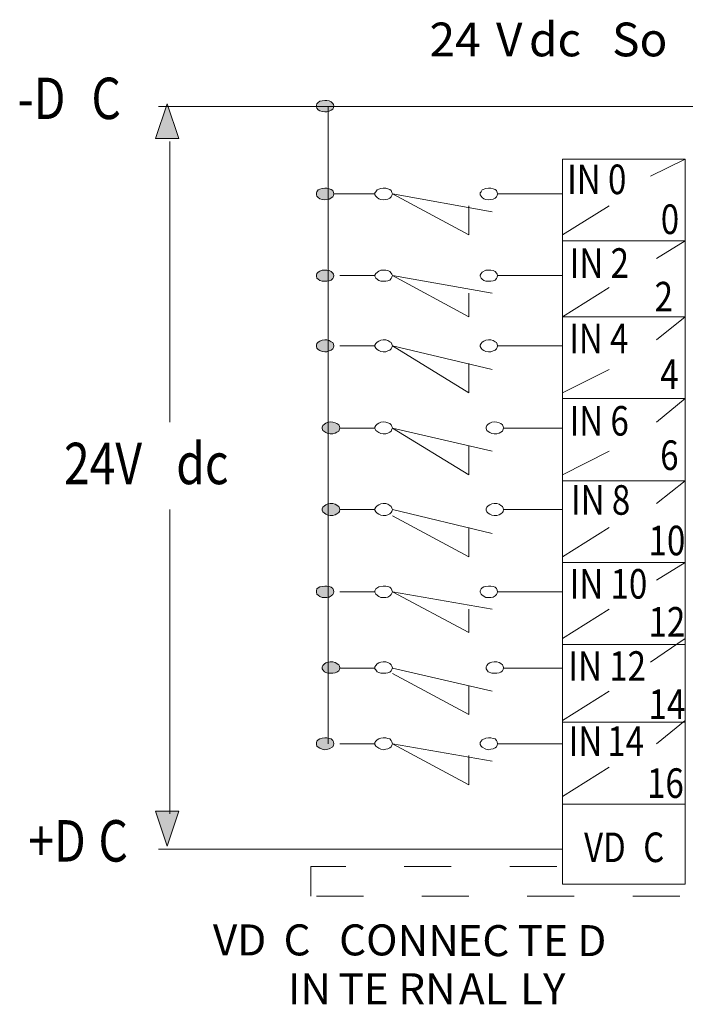
# Model space of a CAD drawing. Extents: x 75.4 to 138.2, y 109.9 to 169.
# Drawn here: x 75.4 to 111.5, y 115.7 to 169 of the extents above; entities that cross this region are included whole.
import ezdxf

# ---------------------------------------------------------------- set-up
doc = ezdxf.new("R2010")
doc.units = 0
doc.layers.add('LAYER_1', color=160, linetype='Continuous')
doc.styles.add('STD', font='txt')

msp = doc.modelspace()

# ---------------------------------------------------------------- hatches: boundary and pattern name
at = {"layer": 'LAYER_1', "lineweight": 0}
for points in [[(83.393, 164.428), (84.032, 162.548), (82.773, 162.548)], [(83.393, 124.252), (82.773, 126.151), (84.032, 126.151)]]:
    msp.add_hatch(color=250, dxfattribs=at).paths.add_polyline_path(points, is_closed=False)
for points in [[(92.432, 164.308), (92.411, 164.388), (92.371, 164.448), (92.272, 164.528), (92.172, 164.589), (92.052, 164.608), (91.932, 164.608), (91.792, 164.589), (91.672, 164.568), (91.572, 164.488), (91.512, 164.428), (91.492, 164.348), (91.492, 164.268), (91.512, 164.188), (91.572, 164.108), (91.672, 164.048), (91.792, 164.008), (91.932, 163.988), (92.052, 163.988), (92.172, 164.028), (92.272, 164.088), (92.371, 164.128), (92.411, 164.228)], [(92.432, 159.548), (92.411, 159.628), (92.371, 159.728), (92.272, 159.788), (92.172, 159.828), (92.052, 159.868), (91.932, 159.868), (91.792, 159.848), (91.672, 159.808), (91.572, 159.769), (91.512, 159.668), (91.492, 159.608), (91.492, 159.508), (91.512, 159.429), (91.572, 159.348), (91.672, 159.288), (91.792, 159.249), (91.932, 159.228), (92.172, 159.268), (92.371, 159.388), (92.411, 159.468)], [(92.432, 155.129), (92.411, 155.209), (92.371, 155.269), (92.272, 155.348), (92.172, 155.408), (92.052, 155.429), (91.792, 155.429), (91.672, 155.369), (91.572, 155.309), (91.512, 155.249), (91.492, 155.148), (91.492, 155.089), (91.512, 154.989), (91.572, 154.929), (91.672, 154.869), (91.792, 154.829), (92.052, 154.829), (92.172, 154.849), (92.272, 154.889), (92.371, 154.969), (92.411, 155.049)], [(92.432, 151.329), (92.411, 151.409), (92.371, 151.509), (92.272, 151.549), (92.172, 151.609), (92.052, 151.649), (91.932, 151.649), (91.792, 151.629), (91.672, 151.589), (91.572, 151.529), (91.512, 151.449), (91.492, 151.369), (91.492, 151.289), (91.512, 151.209), (91.572, 151.129), (91.672, 151.069), (91.792, 151.029), (91.932, 151.009), (92.052, 151.009), (92.172, 151.049), (92.272, 151.089), (92.371, 151.169), (92.411, 151.229)], [(92.751, 146.889), (92.732, 146.969), (92.691, 147.049), (92.592, 147.13), (92.492, 147.169), (92.371, 147.189), (92.232, 147.21), (92.091, 147.189), (91.992, 147.15), (91.912, 147.089), (91.832, 147.01), (91.792, 146.93), (91.792, 146.85), (91.832, 146.75), (91.992, 146.63), (92.091, 146.59), (92.232, 146.57), (92.371, 146.57), (92.492, 146.61), (92.592, 146.65), (92.691, 146.71), (92.732, 146.809)], [(92.751, 142.47), (92.732, 142.55), (92.691, 142.63), (92.492, 142.75), (92.371, 142.79), (92.232, 142.79), (92.091, 142.77), (91.992, 142.73), (91.912, 142.67), (91.832, 142.59), (91.792, 142.51), (91.792, 142.43), (91.832, 142.35), (91.912, 142.27), (91.992, 142.21), (92.091, 142.17), (92.232, 142.15), (92.371, 142.15), (92.492, 142.19), (92.592, 142.23), (92.691, 142.31), (92.732, 142.37)], [(92.432, 138.011), (92.411, 138.11), (92.371, 138.191), (92.272, 138.27), (92.172, 138.311), (92.052, 138.33), (91.932, 138.33), (91.792, 138.311), (91.672, 138.29), (91.572, 138.23), (91.512, 138.17), (91.492, 138.07), (91.492, 137.99), (91.512, 137.89), (91.572, 137.83), (91.672, 137.77), (91.792, 137.71), (92.052, 137.71), (92.172, 137.731), (92.272, 137.791), (92.371, 137.871), (92.411, 137.951)], [(92.751, 133.91), (92.732, 133.99), (92.691, 134.071), (92.492, 134.19), (92.371, 134.231), (92.232, 134.231), (92.091, 134.21), (91.992, 134.171), (91.912, 134.111), (91.832, 134.03), (91.792, 133.95), (91.792, 133.85), (91.832, 133.791), (91.912, 133.69), (91.992, 133.65), (92.091, 133.61), (92.371, 133.61), (92.492, 133.63), (92.592, 133.67), (92.691, 133.73), (92.732, 133.81)], [(92.432, 129.791), (92.411, 129.89), (92.371, 129.971), (92.272, 130.051), (92.172, 130.072), (92.052, 130.111), (91.932, 130.111), (91.792, 130.091), (91.672, 130.051), (91.572, 130.011), (91.512, 129.931), (91.492, 129.852), (91.492, 129.751), (91.512, 129.671), (91.572, 129.611), (91.672, 129.551), (91.792, 129.491), (91.932, 129.471), (92.172, 129.511), (92.371, 129.631), (92.411, 129.711)]]:
    msp.add_hatch(color=0, dxfattribs=at).paths.add_polyline_path(points)

# ---------------------------------------------------------------- linework, layer by layer
at = {"layer": 'LAYER_1', "color": 0, "lineweight": 0}
for p, q in [((82.773, 162.548), (83.393, 164.428)), ((82.933, 164.288), (133.348, 164.288)), ((83.393, 164.428), (84.032, 162.548)), ((83.393, 164.428), (83.393, 164.428)), ((91.512, 164.428), (91.492, 164.348)), ((91.492, 164.348), (91.492, 164.268)), ((91.492, 164.268), (91.512, 164.188)), ((91.572, 164.488), (91.512, 164.428)), ((91.512, 164.188), (91.572, 164.108)), ((91.672, 164.568), (91.572, 164.488)), ((91.792, 164.589), (91.672, 164.568)), ((91.932, 164.608), (91.792, 164.589)), ((92.052, 164.608), (91.932, 164.608)), ((92.172, 164.589), (92.052, 164.608)), ((92.112, 164.288), (92.112, 129.791)), ((92.272, 164.528), (92.172, 164.589)), ((92.371, 164.448), (92.272, 164.528)), ((92.272, 164.088), (92.371, 164.128)), ((92.411, 164.388), (92.371, 164.448)), ((92.371, 164.128), (92.411, 164.228)), ((92.432, 164.308), (92.411, 164.388)), ((92.411, 164.228), (92.432, 164.308)), ((92.432, 164.308), (92.432, 164.308)), ((91.572, 164.108), (91.672, 164.048)), ((91.672, 164.048), (91.792, 164.008)), ((91.792, 164.008), (91.932, 163.988)), ((91.932, 163.988), (92.052, 163.988)), ((92.052, 163.988), (92.172, 164.028)), ((92.172, 164.028), (92.272, 164.088)), ((84.032, 162.548), (82.773, 162.548)), ((83.553, 162.388), (83.553, 147.189)), ((104.81, 161.428), (111.45, 161.428)), ((104.81, 157.009), (104.81, 161.428)), ((111.45, 161.428), (104.81, 161.428)), ((104.81, 161.428), (104.81, 157.009)), ((109.57, 160.508), (111.45, 161.428)), ((111.45, 161.428), (111.45, 157.009)), ((111.45, 157.009), (111.45, 161.428)), ((91.932, 159.868), (91.792, 159.848)), ((92.052, 159.868), (91.932, 159.868)), ((92.172, 159.828), (92.052, 159.868)), ((95.092, 159.868), (94.971, 159.848)), ((95.092, 159.868), (94.971, 159.848)), ((95.232, 159.868), (95.092, 159.868)), ((95.232, 159.868), (95.092, 159.868)), ((95.351, 159.828), (95.232, 159.868)), ((95.351, 159.828), (95.232, 159.868)), ((100.791, 159.868), (100.651, 159.848)), ((100.791, 159.868), (100.651, 159.848)), ((100.931, 159.868), (100.791, 159.868)), ((100.931, 159.868), (100.791, 159.868)), ((101.051, 159.828), (100.931, 159.868)), ((101.051, 159.828), (100.931, 159.868)), ((91.512, 159.668), (91.492, 159.608)), ((91.492, 159.608), (91.492, 159.508)), ((91.492, 159.508), (91.512, 159.429)), ((91.572, 159.769), (91.512, 159.668)), ((91.512, 159.429), (91.572, 159.348)), ((91.672, 159.808), (91.572, 159.769)), ((91.572, 159.348), (91.672, 159.288)), ((91.792, 159.848), (91.672, 159.808)), ((92.272, 159.788), (92.172, 159.828)), ((92.172, 159.268), (92.371, 159.388)), ((92.371, 159.728), (92.272, 159.788)), ((92.411, 159.628), (92.371, 159.728)), ((92.371, 159.388), (92.411, 159.468)), ((92.432, 159.548), (92.411, 159.628)), ((92.411, 159.468), (92.432, 159.548)), ((92.432, 159.548), (94.652, 159.548)), ((92.432, 159.548), (92.432, 159.548)), ((94.691, 159.668), (94.652, 159.608)), ((94.691, 159.668), (94.652, 159.608)), ((94.652, 159.608), (94.652, 159.508)), ((94.652, 159.608), (94.652, 159.508)), ((94.652, 159.508), (94.691, 159.429)), ((94.652, 159.508), (94.691, 159.429)), ((94.771, 159.769), (94.691, 159.668)), ((94.771, 159.769), (94.691, 159.668)), ((94.691, 159.429), (94.771, 159.348)), ((94.691, 159.429), (94.771, 159.348)), ((94.852, 159.808), (94.771, 159.769)), ((94.852, 159.808), (94.771, 159.769)), ((94.771, 159.348), (94.852, 159.288)), ((94.771, 159.348), (94.852, 159.288)), ((94.971, 159.848), (94.852, 159.808)), ((94.971, 159.848), (94.852, 159.808)), ((95.452, 159.788), (95.351, 159.828)), ((95.452, 159.788), (95.351, 159.828)), ((95.351, 159.268), (95.452, 159.328)), ((95.351, 159.268), (95.452, 159.328)), ((95.532, 159.728), (95.452, 159.788)), ((95.532, 159.728), (95.452, 159.788)), ((95.452, 159.328), (95.532, 159.388)), ((95.452, 159.328), (95.532, 159.388)), ((95.572, 159.628), (95.532, 159.728)), ((95.572, 159.628), (95.532, 159.728)), ((95.532, 159.388), (95.572, 159.468)), ((95.532, 159.388), (95.572, 159.468)), ((95.592, 159.548), (95.572, 159.628)), ((95.592, 159.548), (95.572, 159.628)), ((95.572, 159.468), (95.592, 159.548)), ((95.592, 159.548), (100.991, 158.588)), ((95.592, 159.548), (99.731, 157.328)), ((95.592, 159.548), (95.592, 159.548)), ((100.391, 159.668), (100.351, 159.608)), ((100.391, 159.668), (100.351, 159.608)), ((100.351, 159.608), (100.351, 159.508)), ((100.351, 159.608), (100.351, 159.508)), ((100.351, 159.508), (100.391, 159.429)), ((100.351, 159.508), (100.391, 159.429)), ((100.451, 159.769), (100.391, 159.668)), ((100.451, 159.769), (100.391, 159.668)), ((100.391, 159.429), (100.451, 159.348)), ((100.391, 159.429), (100.451, 159.348)), ((100.651, 159.848), (100.451, 159.769)), ((100.651, 159.848), (100.451, 159.769)), ((100.451, 159.348), (100.551, 159.288)), ((100.451, 159.348), (100.551, 159.288)), ((101.151, 159.788), (101.051, 159.828)), ((101.151, 159.788), (101.051, 159.828)), ((101.051, 159.268), (101.151, 159.328)), ((101.051, 159.268), (101.151, 159.328)), ((101.231, 159.728), (101.151, 159.788)), ((101.231, 159.728), (101.151, 159.788)), ((101.151, 159.328), (101.231, 159.388)), ((101.151, 159.328), (101.231, 159.388)), ((101.271, 159.628), (101.231, 159.728)), ((101.271, 159.628), (101.231, 159.728)), ((101.231, 159.388), (101.271, 159.468)), ((101.231, 159.388), (101.271, 159.468)), ((101.291, 159.548), (101.271, 159.628)), ((101.291, 159.548), (101.271, 159.628)), ((101.271, 159.468), (101.291, 159.548)), ((101.291, 159.548), (101.291, 159.548)), ((101.311, 159.548), (104.81, 159.548)), ((91.672, 159.288), (91.792, 159.249)), ((91.792, 159.249), (91.932, 159.228)), ((91.932, 159.228), (92.172, 159.268)), ((94.852, 159.288), (94.971, 159.249)), ((94.852, 159.288), (94.971, 159.249)), ((94.971, 159.249), (95.092, 159.228)), ((94.971, 159.249), (95.092, 159.228)), ((95.092, 159.228), (95.232, 159.249)), ((95.092, 159.228), (95.232, 159.249)), ((95.232, 159.249), (95.351, 159.268)), ((95.232, 159.249), (95.351, 159.268)), ((99.731, 158.908), (99.731, 157.328)), ((100.551, 159.288), (100.651, 159.249)), ((100.551, 159.288), (100.651, 159.249)), ((100.651, 159.249), (100.791, 159.228)), ((100.651, 159.249), (100.791, 159.228)), ((100.791, 159.228), (100.931, 159.249)), ((100.791, 159.228), (100.931, 159.249)), ((100.931, 159.249), (101.051, 159.268)), ((100.931, 159.249), (101.051, 159.268)), ((104.81, 157.328), (107.331, 158.908)), ((104.81, 152.889), (104.81, 157.328)), ((104.81, 157.328), (104.81, 152.889)), ((111.45, 157.328), (111.45, 152.889)), ((111.45, 152.889), (111.45, 157.328)), ((111.45, 157.009), (104.81, 157.009)), ((104.81, 157.009), (111.45, 157.009)), ((109.89, 156.049), (111.45, 157.008)), ((91.512, 155.249), (91.492, 155.148)), ((91.492, 155.148), (91.492, 155.089)), ((91.492, 155.089), (91.512, 154.989)), ((91.572, 155.309), (91.512, 155.249)), ((91.672, 155.369), (91.572, 155.309)), ((91.792, 155.429), (91.672, 155.369)), ((92.052, 155.429), (91.792, 155.429)), ((92.172, 155.408), (92.052, 155.429)), ((92.272, 155.348), (92.172, 155.408)), ((92.371, 155.269), (92.272, 155.348)), ((92.411, 155.209), (92.371, 155.269)), ((92.432, 155.129), (92.411, 155.209)), ((92.411, 155.049), (92.432, 155.129)), ((92.432, 155.129), (92.432, 155.129)), ((92.751, 155.129), (94.652, 155.129)), ((94.691, 155.249), (94.652, 155.148)), ((94.691, 155.249), (94.652, 155.148)), ((94.652, 155.148), (94.652, 155.089)), ((94.652, 155.148), (94.652, 155.089)), ((94.652, 155.089), (94.691, 154.989)), ((94.652, 155.089), (94.691, 154.989)), ((94.852, 155.369), (94.691, 155.249)), ((94.852, 155.369), (94.691, 155.249)), ((94.971, 155.429), (94.852, 155.369)), ((94.971, 155.429), (94.852, 155.369)), ((95.232, 155.429), (94.971, 155.429)), ((95.232, 155.429), (94.971, 155.429)), ((95.351, 155.408), (95.232, 155.429)), ((95.351, 155.408), (95.232, 155.429)), ((95.452, 155.348), (95.351, 155.408)), ((95.452, 155.348), (95.351, 155.408)), ((95.532, 155.269), (95.452, 155.348)), ((95.532, 155.269), (95.452, 155.348)), ((95.572, 155.209), (95.532, 155.269)), ((95.572, 155.209), (95.532, 155.269)), ((95.592, 155.129), (95.572, 155.209)), ((95.592, 155.129), (95.572, 155.209)), ((95.572, 155.049), (95.592, 155.129)), ((95.592, 155.129), (100.991, 154.169)), ((95.592, 155.129), (99.731, 152.889)), ((95.592, 155.129), (95.592, 155.129)), ((100.391, 155.249), (100.351, 155.148)), ((100.391, 155.249), (100.351, 155.148)), ((100.351, 155.148), (100.351, 155.089)), ((100.351, 155.148), (100.351, 155.089)), ((100.351, 155.089), (100.391, 154.989)), ((100.351, 155.089), (100.391, 154.989)), ((100.451, 155.309), (100.391, 155.249)), ((100.451, 155.309), (100.391, 155.249)), ((100.651, 155.429), (100.451, 155.309)), ((100.651, 155.429), (100.451, 155.309)), ((100.931, 155.429), (100.651, 155.429)), ((100.931, 155.429), (100.651, 155.429)), ((101.051, 155.408), (100.931, 155.429)), ((101.051, 155.408), (100.931, 155.429)), ((101.151, 155.348), (101.051, 155.408)), ((101.151, 155.348), (101.051, 155.408)), ((101.231, 155.269), (101.151, 155.348)), ((101.231, 155.269), (101.151, 155.348)), ((101.271, 155.209), (101.231, 155.269)), ((101.271, 155.209), (101.231, 155.269)), ((101.291, 155.129), (101.271, 155.209)), ((101.291, 155.129), (101.271, 155.209)), ((101.271, 155.049), (101.291, 155.129)), ((101.291, 155.129), (101.291, 155.129)), ((101.311, 155.129), (104.81, 155.129)), ((91.512, 154.989), (91.572, 154.929)), ((91.572, 154.929), (91.672, 154.869)), ((91.672, 154.869), (91.792, 154.829)), ((91.792, 154.829), (92.052, 154.829)), ((92.052, 154.829), (92.172, 154.849)), ((92.172, 154.849), (92.272, 154.889)), ((92.272, 154.889), (92.371, 154.969)), ((92.371, 154.969), (92.411, 155.049)), ((94.691, 154.989), (94.852, 154.869)), ((94.691, 154.989), (94.852, 154.869)), ((94.852, 154.869), (94.971, 154.829)), ((94.852, 154.869), (94.971, 154.829)), ((94.971, 154.829), (95.232, 154.829)), ((94.971, 154.829), (95.232, 154.829)), ((95.232, 154.829), (95.351, 154.849)), ((95.232, 154.829), (95.351, 154.849)), ((95.351, 154.849), (95.452, 154.889)), ((95.351, 154.849), (95.452, 154.889)), ((95.452, 154.889), (95.532, 154.969)), ((95.452, 154.889), (95.532, 154.969)), ((95.532, 154.969), (95.572, 155.049)), ((95.532, 154.969), (95.572, 155.049)), ((100.391, 154.989), (100.451, 154.929)), ((100.391, 154.989), (100.451, 154.929)), ((100.451, 154.929), (100.551, 154.869)), ((100.451, 154.929), (100.551, 154.869)), ((100.551, 154.869), (100.651, 154.829)), ((100.551, 154.869), (100.651, 154.829)), ((100.651, 154.829), (100.931, 154.829)), ((100.651, 154.829), (100.931, 154.829)), ((100.931, 154.829), (101.051, 154.849)), ((100.931, 154.829), (101.051, 154.849)), ((101.051, 154.849), (101.151, 154.889)), ((101.051, 154.849), (101.151, 154.889)), ((101.151, 154.889), (101.231, 154.969)), ((101.151, 154.889), (101.231, 154.969)), ((101.231, 154.969), (101.271, 155.049)), ((101.231, 154.969), (101.271, 155.049)), ((99.731, 154.169), (99.731, 152.889)), ((104.81, 152.889), (107.331, 154.489)), ((111.45, 152.889), (104.81, 152.889)), ((104.81, 152.889), (111.45, 152.889)), ((104.81, 152.889), (111.45, 152.889)), ((104.81, 148.469), (104.81, 152.889)), ((111.45, 152.889), (104.81, 152.889)), ((104.81, 152.889), (104.81, 148.469)), ((109.89, 151.649), (111.45, 152.889)), ((111.45, 152.889), (111.45, 148.469)), ((111.45, 148.469), (111.45, 152.889)), ((91.512, 151.449), (91.492, 151.369)), ((91.492, 151.369), (91.492, 151.289)), ((91.572, 151.529), (91.512, 151.449)), ((91.672, 151.589), (91.572, 151.529)), ((91.792, 151.629), (91.672, 151.589)), ((91.932, 151.649), (91.792, 151.629)), ((92.052, 151.649), (91.932, 151.649)), ((92.172, 151.609), (92.052, 151.649)), ((92.272, 151.549), (92.172, 151.609)), ((92.371, 151.509), (92.272, 151.549)), ((92.411, 151.409), (92.371, 151.509)), ((92.432, 151.329), (92.411, 151.409)), ((94.691, 151.449), (94.652, 151.369)), ((94.691, 151.449), (94.652, 151.369)), ((94.652, 151.369), (94.652, 151.289)), ((94.652, 151.369), (94.652, 151.289)), ((94.771, 151.529), (94.691, 151.449)), ((94.771, 151.529), (94.691, 151.449)), ((94.852, 151.589), (94.771, 151.529)), ((94.852, 151.589), (94.771, 151.529)), ((94.971, 151.629), (94.852, 151.589)), ((94.971, 151.629), (94.852, 151.589)), ((95.092, 151.649), (94.971, 151.629)), ((95.092, 151.649), (94.971, 151.629)), ((95.232, 151.649), (95.092, 151.649)), ((95.232, 151.649), (95.092, 151.649)), ((95.351, 151.609), (95.232, 151.649)), ((95.351, 151.609), (95.232, 151.649)), ((95.452, 151.549), (95.351, 151.609)), ((95.452, 151.549), (95.351, 151.609)), ((95.532, 151.509), (95.452, 151.549)), ((95.532, 151.509), (95.452, 151.549)), ((95.572, 151.409), (95.532, 151.509)), ((95.572, 151.409), (95.532, 151.509)), ((95.592, 151.329), (95.572, 151.409)), ((95.592, 151.329), (95.572, 151.409)), ((100.391, 151.449), (100.351, 151.369)), ((100.391, 151.449), (100.351, 151.369)), ((100.351, 151.369), (100.351, 151.289)), ((100.351, 151.369), (100.351, 151.289)), ((100.451, 151.529), (100.391, 151.449)), ((100.451, 151.529), (100.391, 151.449)), ((100.551, 151.589), (100.451, 151.529)), ((100.551, 151.589), (100.451, 151.529)), ((100.651, 151.629), (100.551, 151.589)), ((100.651, 151.629), (100.551, 151.589)), ((100.791, 151.649), (100.651, 151.629)), ((100.791, 151.649), (100.651, 151.629)), ((100.931, 151.649), (100.791, 151.649)), ((100.931, 151.649), (100.791, 151.649)), ((101.051, 151.609), (100.931, 151.649)), ((101.051, 151.609), (100.931, 151.649)), ((101.151, 151.549), (101.051, 151.609)), ((101.151, 151.549), (101.051, 151.609)), ((101.231, 151.509), (101.151, 151.549)), ((101.231, 151.509), (101.151, 151.549)), ((101.271, 151.409), (101.231, 151.509)), ((101.271, 151.409), (101.231, 151.509)), ((101.291, 151.329), (101.271, 151.409)), ((101.291, 151.329), (101.271, 151.409)), ((91.492, 151.289), (91.512, 151.209)), ((91.512, 151.209), (91.572, 151.129)), ((91.572, 151.129), (91.672, 151.069)), ((91.672, 151.069), (91.792, 151.029)), ((91.792, 151.029), (91.932, 151.009)), ((91.932, 151.009), (92.052, 151.009)), ((92.052, 151.009), (92.172, 151.049)), ((92.172, 151.049), (92.272, 151.089)), ((92.272, 151.089), (92.371, 151.169)), ((92.371, 151.169), (92.411, 151.229)), ((92.411, 151.229), (92.432, 151.329)), ((92.432, 151.329), (92.432, 151.329)), ((92.751, 151.329), (94.652, 151.329)), ((94.652, 151.289), (94.691, 151.209)), ((94.652, 151.289), (94.691, 151.209)), ((94.691, 151.209), (94.771, 151.129)), ((94.691, 151.209), (94.771, 151.129)), ((94.771, 151.129), (94.852, 151.069)), ((94.771, 151.129), (94.852, 151.069)), ((94.852, 151.069), (94.971, 151.029)), ((94.852, 151.069), (94.971, 151.029)), ((94.971, 151.029), (95.092, 151.009)), ((94.971, 151.029), (95.092, 151.009)), ((95.092, 151.009), (95.232, 151.009)), ((95.092, 151.009), (95.232, 151.009)), ((95.232, 151.009), (95.351, 151.049)), ((95.232, 151.009), (95.351, 151.049)), ((95.351, 151.049), (95.452, 151.089)), ((95.351, 151.049), (95.452, 151.089)), ((95.452, 151.089), (95.532, 151.169)), ((95.452, 151.089), (95.532, 151.169)), ((95.532, 151.169), (95.572, 151.229)), ((95.532, 151.169), (95.572, 151.229)), ((95.572, 151.229), (95.592, 151.329)), ((95.592, 151.329), (100.991, 150.049)), ((95.592, 151.329), (99.731, 148.789)), ((95.592, 151.329), (95.592, 151.329)), ((100.351, 151.289), (100.391, 151.209)), ((100.351, 151.289), (100.391, 151.209)), ((100.391, 151.209), (100.451, 151.129)), ((100.391, 151.209), (100.451, 151.129)), ((100.451, 151.129), (100.551, 151.069)), ((100.451, 151.129), (100.551, 151.069)), ((100.551, 151.069), (100.651, 151.029)), ((100.551, 151.069), (100.651, 151.029)), ((100.651, 151.029), (100.791, 151.009)), ((100.651, 151.029), (100.791, 151.009)), ((100.791, 151.009), (100.931, 151.009)), ((100.791, 151.009), (100.931, 151.009)), ((100.931, 151.009), (101.051, 151.049)), ((100.931, 151.009), (101.051, 151.049)), ((101.051, 151.049), (101.151, 151.089)), ((101.051, 151.049), (101.151, 151.089)), ((101.151, 151.089), (101.231, 151.169)), ((101.151, 151.089), (101.231, 151.169)), ((101.231, 151.169), (101.271, 151.229)), ((101.231, 151.169), (101.271, 151.229)), ((101.271, 151.229), (101.291, 151.329)), ((101.291, 151.329), (101.291, 151.329)), ((101.311, 151.329), (104.81, 151.329)), ((99.731, 150.369), (99.731, 148.789)), ((104.81, 148.789), (107.331, 150.049)), ((111.45, 148.47), (104.81, 148.47)), ((104.81, 148.47), (104.81, 144.03)), ((111.45, 148.469), (104.81, 148.469)), ((104.81, 148.469), (111.45, 148.469)), ((104.81, 148.469), (111.45, 148.469)), ((104.81, 144.029), (104.81, 148.469)), ((109.89, 147.189), (111.45, 148.469)), ((111.45, 144.03), (111.45, 148.47)), ((111.45, 148.469), (111.45, 144.029)), ((91.912, 147.089), (91.832, 147.01)), ((91.992, 147.15), (91.912, 147.089)), ((92.091, 147.189), (91.992, 147.15)), ((92.232, 147.21), (92.091, 147.189)), ((92.371, 147.189), (92.232, 147.21)), ((92.492, 147.169), (92.371, 147.189)), ((92.592, 147.13), (92.492, 147.169)), ((92.691, 147.049), (92.592, 147.13)), ((94.771, 147.089), (94.691, 147.01)), ((94.771, 147.089), (94.691, 147.01)), ((94.852, 147.15), (94.771, 147.089)), ((94.852, 147.15), (94.771, 147.089)), ((94.971, 147.189), (94.852, 147.15)), ((94.971, 147.189), (94.852, 147.15)), ((95.092, 147.21), (94.971, 147.189)), ((95.092, 147.21), (94.971, 147.189)), ((95.232, 147.189), (95.092, 147.21)), ((95.232, 147.189), (95.092, 147.21)), ((95.351, 147.169), (95.232, 147.189)), ((95.351, 147.169), (95.232, 147.189)), ((95.452, 147.13), (95.351, 147.169)), ((95.452, 147.13), (95.351, 147.169)), ((95.532, 147.049), (95.452, 147.13)), ((95.532, 147.049), (95.452, 147.13)), ((100.771, 147.089), (100.711, 147.01)), ((100.771, 147.089), (100.711, 147.01)), ((100.871, 147.15), (100.771, 147.089)), ((100.871, 147.15), (100.771, 147.089)), ((100.971, 147.189), (100.871, 147.15)), ((100.971, 147.189), (100.871, 147.15)), ((101.111, 147.21), (100.971, 147.189)), ((101.111, 147.21), (100.971, 147.189)), ((101.251, 147.189), (101.111, 147.21)), ((101.251, 147.189), (101.111, 147.21)), ((101.371, 147.169), (101.251, 147.189)), ((101.371, 147.169), (101.251, 147.189)), ((101.471, 147.13), (101.371, 147.169)), ((101.471, 147.13), (101.371, 147.169)), ((101.551, 147.049), (101.471, 147.13)), ((101.551, 147.049), (101.471, 147.13)), ((91.832, 147.01), (91.792, 146.93)), ((91.792, 146.93), (91.792, 146.85)), ((91.792, 146.85), (91.832, 146.75)), ((91.832, 146.75), (91.992, 146.63)), ((91.992, 146.63), (92.091, 146.59)), ((92.091, 146.59), (92.232, 146.57)), ((92.232, 146.57), (92.371, 146.57)), ((92.371, 146.57), (92.492, 146.61)), ((92.492, 146.61), (92.592, 146.65)), ((92.592, 146.65), (92.691, 146.71)), ((92.732, 146.969), (92.691, 147.049)), ((92.691, 146.71), (92.732, 146.809)), ((92.751, 146.889), (92.732, 146.969)), ((92.732, 146.809), (92.751, 146.889)), ((92.751, 146.889), (92.751, 146.889)), ((92.751, 146.87), (94.652, 146.87)), ((94.691, 147.01), (94.652, 146.93)), ((94.691, 147.01), (94.652, 146.93)), ((94.652, 146.93), (94.652, 146.85)), ((94.652, 146.93), (94.652, 146.85)), ((94.652, 146.85), (94.691, 146.75)), ((94.652, 146.85), (94.691, 146.75)), ((94.691, 146.75), (94.852, 146.63)), ((94.691, 146.75), (94.852, 146.63)), ((94.852, 146.63), (94.971, 146.59)), ((94.852, 146.63), (94.971, 146.59)), ((94.971, 146.59), (95.092, 146.57)), ((94.971, 146.59), (95.092, 146.57)), ((95.092, 146.57), (95.232, 146.57)), ((95.092, 146.57), (95.232, 146.57)), ((95.232, 146.57), (95.351, 146.61)), ((95.232, 146.57), (95.351, 146.61)), ((95.351, 146.61), (95.452, 146.65)), ((95.351, 146.61), (95.452, 146.65)), ((95.452, 146.65), (95.532, 146.71)), ((95.452, 146.65), (95.532, 146.71)), ((95.572, 146.969), (95.532, 147.049)), ((95.572, 146.969), (95.532, 147.049)), ((95.532, 146.71), (95.572, 146.809)), ((95.532, 146.71), (95.572, 146.809)), ((95.592, 146.889), (95.572, 146.969)), ((95.592, 146.889), (95.572, 146.969)), ((95.572, 146.809), (95.592, 146.889)), ((95.592, 146.889), (95.592, 146.889)), ((95.592, 146.87), (100.991, 145.63)), ((95.592, 146.87), (99.731, 144.35)), ((100.711, 147.01), (100.671, 146.93)), ((100.711, 147.01), (100.671, 146.93)), ((100.671, 146.93), (100.671, 146.85)), ((100.671, 146.93), (100.671, 146.85)), ((100.671, 146.85), (100.711, 146.75)), ((100.671, 146.85), (100.711, 146.75)), ((100.711, 146.75), (100.771, 146.689)), ((100.711, 146.75), (100.771, 146.689)), ((100.771, 146.689), (100.871, 146.63)), ((100.771, 146.689), (100.871, 146.63)), ((100.871, 146.63), (100.971, 146.59)), ((100.871, 146.63), (100.971, 146.59)), ((100.971, 146.59), (101.111, 146.57)), ((100.971, 146.59), (101.111, 146.57)), ((101.111, 146.57), (101.251, 146.57)), ((101.111, 146.57), (101.251, 146.57)), ((101.251, 146.57), (101.371, 146.61)), ((101.251, 146.57), (101.371, 146.61)), ((101.371, 146.61), (101.471, 146.65)), ((101.371, 146.61), (101.471, 146.65)), ((101.471, 146.65), (101.551, 146.71)), ((101.471, 146.65), (101.551, 146.71)), ((101.591, 146.969), (101.551, 147.049)), ((101.591, 146.969), (101.551, 147.049)), ((101.551, 146.71), (101.591, 146.809)), ((101.551, 146.71), (101.591, 146.809)), ((101.611, 146.889), (101.591, 146.969)), ((101.611, 146.889), (101.591, 146.969)), ((101.591, 146.809), (101.611, 146.889)), ((101.611, 146.889), (101.611, 146.889)), ((101.631, 146.87), (104.81, 146.87)), ((99.731, 145.93), (99.731, 144.35)), ((104.81, 144.35), (107.331, 145.63)), ((104.81, 144.03), (111.45, 144.03)), ((104.81, 139.61), (104.81, 144.03)), ((104.81, 144.03), (111.45, 144.03)), ((111.45, 144.029), (104.81, 144.029)), ((104.81, 144.029), (104.81, 139.61)), ((111.45, 144.029), (104.81, 144.029)), ((109.89, 142.79), (111.45, 144.03)), ((111.45, 144.03), (111.45, 139.61)), ((111.45, 139.61), (111.45, 144.029)), ((83.553, 142.47), (83.553, 125.991)), ((91.832, 142.59), (91.792, 142.51)), ((91.792, 142.51), (91.792, 142.43)), ((91.792, 142.43), (91.832, 142.35)), ((91.912, 142.67), (91.832, 142.59)), ((91.832, 142.35), (91.912, 142.27)), ((91.992, 142.73), (91.912, 142.67)), ((92.091, 142.77), (91.992, 142.73)), ((92.232, 142.79), (92.091, 142.77)), ((92.371, 142.79), (92.232, 142.79)), ((92.492, 142.75), (92.371, 142.79)), ((92.691, 142.63), (92.492, 142.75)), ((92.592, 142.23), (92.691, 142.31)), ((92.732, 142.55), (92.691, 142.63)), ((92.691, 142.31), (92.732, 142.37)), ((92.751, 142.47), (92.732, 142.55)), ((92.732, 142.37), (92.751, 142.47)), ((92.751, 142.47), (94.652, 142.47)), ((92.751, 142.47), (92.751, 142.47)), ((94.691, 142.59), (94.652, 142.51)), ((94.691, 142.59), (94.652, 142.51)), ((94.652, 142.51), (94.652, 142.43)), ((94.652, 142.51), (94.652, 142.43)), ((94.652, 142.43), (94.691, 142.35)), ((94.652, 142.43), (94.691, 142.35)), ((94.771, 142.67), (94.691, 142.59)), ((94.771, 142.67), (94.691, 142.59)), ((94.691, 142.35), (94.771, 142.27)), ((94.691, 142.35), (94.771, 142.27)), ((94.852, 142.73), (94.771, 142.67)), ((94.852, 142.73), (94.771, 142.67)), ((94.971, 142.77), (94.852, 142.73)), ((94.971, 142.77), (94.852, 142.73)), ((95.092, 142.79), (94.971, 142.77)), ((95.092, 142.79), (94.971, 142.77)), ((95.232, 142.79), (95.092, 142.79)), ((95.232, 142.79), (95.092, 142.79)), ((95.351, 142.75), (95.232, 142.79)), ((95.351, 142.75), (95.232, 142.79)), ((95.452, 142.69), (95.351, 142.75)), ((95.452, 142.69), (95.351, 142.75)), ((95.532, 142.63), (95.452, 142.69)), ((95.532, 142.63), (95.452, 142.69)), ((95.452, 142.23), (95.532, 142.31)), ((95.452, 142.23), (95.532, 142.31)), ((95.572, 142.55), (95.532, 142.63)), ((95.572, 142.55), (95.532, 142.63)), ((95.532, 142.31), (95.572, 142.37)), ((95.532, 142.31), (95.572, 142.37)), ((95.592, 142.47), (95.572, 142.55)), ((95.592, 142.47), (95.572, 142.55)), ((95.572, 142.37), (95.592, 142.47)), ((95.592, 142.47), (100.991, 141.17)), ((95.592, 142.47), (95.592, 142.47)), ((100.711, 142.59), (100.671, 142.51)), ((100.711, 142.59), (100.671, 142.51)), ((100.671, 142.51), (100.671, 142.43)), ((100.671, 142.51), (100.671, 142.43)), ((100.671, 142.43), (100.711, 142.35)), ((100.671, 142.43), (100.711, 142.35)), ((100.771, 142.67), (100.711, 142.59)), ((100.771, 142.67), (100.711, 142.59)), ((100.711, 142.35), (100.771, 142.27)), ((100.711, 142.35), (100.771, 142.27)), ((100.871, 142.73), (100.771, 142.67)), ((100.871, 142.73), (100.771, 142.67)), ((100.971, 142.77), (100.871, 142.73)), ((100.971, 142.77), (100.871, 142.73)), ((101.111, 142.79), (100.971, 142.77)), ((101.111, 142.79), (100.971, 142.77)), ((101.251, 142.79), (101.111, 142.79)), ((101.251, 142.79), (101.111, 142.79)), ((101.371, 142.75), (101.251, 142.79)), ((101.371, 142.75), (101.251, 142.79)), ((101.471, 142.69), (101.371, 142.75)), ((101.471, 142.69), (101.371, 142.75)), ((101.551, 142.63), (101.471, 142.69)), ((101.551, 142.63), (101.471, 142.69)), ((101.471, 142.23), (101.551, 142.31)), ((101.471, 142.23), (101.551, 142.31)), ((101.591, 142.55), (101.551, 142.63)), ((101.591, 142.55), (101.551, 142.63)), ((101.551, 142.31), (101.591, 142.37)), ((101.551, 142.31), (101.591, 142.37)), ((101.611, 142.47), (101.591, 142.55)), ((101.611, 142.47), (101.591, 142.55)), ((101.591, 142.37), (101.611, 142.47)), ((101.611, 142.47), (101.611, 142.47)), ((101.631, 142.47), (104.81, 142.47)), ((91.912, 142.27), (91.992, 142.21)), ((91.992, 142.21), (92.091, 142.17)), ((92.091, 142.17), (92.232, 142.15)), ((92.232, 142.15), (92.371, 142.15)), ((92.371, 142.15), (92.492, 142.19)), ((92.492, 142.19), (92.592, 142.23)), ((94.771, 142.27), (94.852, 142.21)), ((94.771, 142.27), (94.852, 142.21)), ((94.852, 142.21), (94.971, 142.17)), ((94.852, 142.21), (94.971, 142.17)), ((94.971, 142.17), (95.092, 142.15)), ((94.971, 142.17), (95.092, 142.15)), ((95.092, 142.15), (95.232, 142.15)), ((95.092, 142.15), (95.232, 142.15)), ((95.232, 142.15), (95.351, 142.19)), ((95.232, 142.15), (95.351, 142.19)), ((95.351, 142.19), (95.452, 142.23)), ((95.351, 142.19), (95.452, 142.23)), ((95.592, 142.13), (99.731, 139.91)), ((100.771, 142.27), (100.871, 142.21)), ((100.771, 142.27), (100.871, 142.21)), ((100.871, 142.21), (100.971, 142.17)), ((100.871, 142.21), (100.971, 142.17)), ((100.971, 142.17), (101.111, 142.15)), ((100.971, 142.17), (101.111, 142.15)), ((101.111, 142.15), (101.251, 142.15)), ((101.111, 142.15), (101.251, 142.15)), ((101.251, 142.15), (101.371, 142.19)), ((101.251, 142.15), (101.371, 142.19)), ((101.371, 142.19), (101.471, 142.23)), ((101.371, 142.19), (101.471, 142.23)), ((99.731, 141.49), (99.731, 139.91)), ((104.81, 139.91), (107.331, 141.49)), ((111.45, 139.61), (104.81, 139.61)), ((104.81, 139.61), (111.45, 139.61)), ((104.81, 139.61), (111.45, 139.61)), ((104.81, 135.17), (104.81, 139.61)), ((111.45, 139.61), (104.81, 139.61)), ((104.81, 139.61), (104.81, 135.17)), ((109.89, 138.65), (111.45, 139.61)), ((111.45, 139.61), (111.45, 135.17)), ((111.45, 135.17), (111.45, 139.61)), ((91.512, 138.17), (91.492, 138.07)), ((91.492, 138.07), (91.492, 137.99)), ((91.572, 138.23), (91.512, 138.17)), ((91.672, 138.29), (91.572, 138.23)), ((91.792, 138.311), (91.672, 138.29)), ((91.932, 138.33), (91.792, 138.311)), ((92.052, 138.33), (91.932, 138.33)), ((92.172, 138.311), (92.052, 138.33)), ((92.272, 138.27), (92.172, 138.311)), ((92.371, 138.191), (92.272, 138.27)), ((92.411, 138.11), (92.371, 138.191)), ((92.432, 138.011), (92.411, 138.11)), ((94.691, 138.17), (94.652, 138.07)), ((94.691, 138.17), (94.652, 138.07)), ((94.652, 138.07), (94.652, 137.99)), ((94.652, 138.07), (94.652, 137.99)), ((94.852, 138.29), (94.691, 138.17)), ((94.852, 138.29), (94.691, 138.17)), ((95.092, 138.33), (94.852, 138.29)), ((95.092, 138.33), (94.852, 138.29)), ((95.232, 138.33), (95.092, 138.33)), ((95.232, 138.33), (95.092, 138.33)), ((95.351, 138.311), (95.232, 138.33)), ((95.351, 138.311), (95.232, 138.33)), ((95.452, 138.27), (95.351, 138.311)), ((95.452, 138.27), (95.351, 138.311)), ((95.532, 138.191), (95.452, 138.27)), ((95.532, 138.191), (95.452, 138.27)), ((95.572, 138.11), (95.532, 138.191)), ((95.572, 138.11), (95.532, 138.191)), ((95.592, 138.011), (95.572, 138.11)), ((95.592, 138.011), (95.572, 138.11)), ((100.391, 138.17), (100.351, 138.07)), ((100.391, 138.17), (100.351, 138.07)), ((100.351, 138.07), (100.351, 137.99)), ((100.351, 138.07), (100.351, 137.99)), ((100.451, 138.23), (100.391, 138.17)), ((100.451, 138.23), (100.391, 138.17)), ((100.551, 138.29), (100.451, 138.23)), ((100.551, 138.29), (100.451, 138.23)), ((100.651, 138.311), (100.551, 138.29)), ((100.651, 138.311), (100.551, 138.29)), ((100.791, 138.33), (100.651, 138.311)), ((100.791, 138.33), (100.651, 138.311)), ((100.931, 138.33), (100.791, 138.33)), ((100.931, 138.33), (100.791, 138.33)), ((101.051, 138.311), (100.931, 138.33)), ((101.051, 138.311), (100.931, 138.33)), ((101.151, 138.27), (101.051, 138.311)), ((101.151, 138.27), (101.051, 138.311)), ((101.231, 138.191), (101.151, 138.27)), ((101.231, 138.191), (101.151, 138.27)), ((101.271, 138.11), (101.231, 138.191)), ((101.271, 138.11), (101.231, 138.191)), ((101.291, 138.011), (101.271, 138.11)), ((101.291, 138.011), (101.271, 138.11)), ((91.492, 137.99), (91.512, 137.89)), ((91.512, 137.89), (91.572, 137.83)), ((91.572, 137.83), (91.672, 137.77)), ((91.672, 137.77), (91.792, 137.71)), ((91.792, 137.71), (92.052, 137.71)), ((92.052, 137.71), (92.172, 137.731)), ((92.172, 137.731), (92.272, 137.791)), ((92.272, 137.791), (92.371, 137.871)), ((92.371, 137.871), (92.411, 137.951)), ((92.411, 137.951), (92.432, 138.011)), ((92.432, 138.011), (92.432, 138.011)), ((92.751, 138.011), (94.652, 138.011)), ((94.652, 137.99), (94.691, 137.89)), ((94.652, 137.99), (94.691, 137.89)), ((94.691, 137.89), (94.852, 137.77)), ((94.691, 137.89), (94.852, 137.77)), ((94.852, 137.77), (94.971, 137.71)), ((94.852, 137.77), (94.971, 137.71)), ((94.971, 137.71), (95.232, 137.71)), ((94.971, 137.71), (95.232, 137.71)), ((95.232, 137.71), (95.351, 137.731)), ((95.232, 137.71), (95.351, 137.731)), ((95.351, 137.731), (95.452, 137.791)), ((95.351, 137.731), (95.452, 137.791)), ((95.452, 137.791), (95.532, 137.871)), ((95.452, 137.791), (95.532, 137.871)), ((95.532, 137.871), (95.572, 137.951)), ((95.532, 137.871), (95.572, 137.951)), ((95.572, 137.951), (95.592, 138.011)), ((95.592, 138.011), (100.991, 137.071)), ((95.592, 138.011), (99.731, 135.81)), ((95.592, 138.011), (95.592, 138.011)), ((100.351, 137.99), (100.391, 137.89)), ((100.351, 137.99), (100.391, 137.89)), ((100.391, 137.89), (100.451, 137.83)), ((100.391, 137.89), (100.451, 137.83)), ((100.451, 137.83), (100.651, 137.71)), ((100.451, 137.83), (100.651, 137.71)), ((100.651, 137.71), (100.931, 137.71)), ((100.651, 137.71), (100.931, 137.71)), ((100.931, 137.71), (101.051, 137.731)), ((100.931, 137.71), (101.051, 137.731)), ((101.051, 137.731), (101.151, 137.791)), ((101.051, 137.731), (101.151, 137.791)), ((101.151, 137.791), (101.231, 137.871)), ((101.151, 137.791), (101.231, 137.871)), ((101.231, 137.871), (101.271, 137.951)), ((101.231, 137.871), (101.271, 137.951)), ((101.271, 137.951), (101.291, 138.011)), ((101.291, 138.011), (101.291, 138.011)), ((101.311, 138.011), (104.81, 138.011)), ((99.731, 137.071), (99.731, 135.81)), ((104.81, 135.49), (107.331, 137.071)), ((104.81, 130.962), (104.81, 135.49)), ((104.81, 135.49), (104.81, 131.051)), ((109.57, 134.21), (111.45, 135.49)), ((111.45, 135.49), (111.45, 130.962)), ((111.45, 131.051), (111.45, 135.49)), ((111.45, 135.17), (104.81, 135.17)), ((104.81, 135.17), (111.45, 135.17)), ((91.832, 134.03), (91.792, 133.95)), ((91.792, 133.95), (91.792, 133.85)), ((91.792, 133.85), (91.832, 133.791)), ((91.912, 134.111), (91.832, 134.03)), ((91.832, 133.791), (91.912, 133.69)), ((91.992, 134.171), (91.912, 134.111)), ((92.091, 134.21), (91.992, 134.171)), ((92.232, 134.231), (92.091, 134.21)), ((92.371, 134.231), (92.232, 134.231)), ((92.492, 134.19), (92.371, 134.231)), ((92.691, 134.071), (92.492, 134.19)), ((92.732, 133.99), (92.691, 134.071)), ((92.691, 133.73), (92.732, 133.81)), ((92.751, 133.91), (92.732, 133.99)), ((92.732, 133.81), (92.751, 133.91)), ((92.751, 133.91), (92.751, 133.91)), ((92.751, 133.89), (94.652, 133.89)), ((94.691, 134.03), (94.652, 133.95)), ((94.691, 134.03), (94.652, 133.95)), ((94.652, 133.95), (94.652, 133.85)), ((94.652, 133.95), (94.652, 133.85)), ((94.652, 133.85), (94.691, 133.791)), ((94.652, 133.85), (94.691, 133.791)), ((94.771, 134.111), (94.691, 134.03)), ((94.771, 134.111), (94.691, 134.03)), ((94.691, 133.791), (94.771, 133.69)), ((94.691, 133.791), (94.771, 133.69)), ((94.852, 134.171), (94.771, 134.111)), ((94.852, 134.171), (94.771, 134.111)), ((94.971, 134.21), (94.852, 134.171)), ((94.971, 134.21), (94.852, 134.171)), ((95.092, 134.231), (94.971, 134.21)), ((95.092, 134.231), (94.971, 134.21)), ((95.232, 134.231), (95.092, 134.231)), ((95.232, 134.231), (95.092, 134.231)), ((95.351, 134.19), (95.232, 134.231)), ((95.351, 134.19), (95.232, 134.231)), ((95.452, 134.13), (95.351, 134.19)), ((95.452, 134.13), (95.351, 134.19)), ((95.532, 134.071), (95.452, 134.13)), ((95.532, 134.071), (95.452, 134.13)), ((95.572, 133.99), (95.532, 134.071)), ((95.572, 133.99), (95.532, 134.071)), ((95.532, 133.73), (95.572, 133.81)), ((95.532, 133.73), (95.572, 133.81)), ((95.592, 133.91), (95.572, 133.99)), ((95.592, 133.91), (95.572, 133.99)), ((95.572, 133.81), (95.592, 133.91)), ((95.592, 133.91), (95.592, 133.91)), ((95.592, 133.89), (100.991, 132.63)), ((100.711, 134.03), (100.671, 133.95)), ((100.711, 134.03), (100.671, 133.95)), ((100.671, 133.95), (100.671, 133.85)), ((100.671, 133.95), (100.671, 133.85)), ((100.671, 133.85), (100.711, 133.791)), ((100.671, 133.85), (100.711, 133.791)), ((100.771, 134.111), (100.711, 134.03)), ((100.771, 134.111), (100.711, 134.03)), ((100.711, 133.791), (100.771, 133.69)), ((100.711, 133.791), (100.771, 133.69)), ((100.871, 134.171), (100.771, 134.111)), ((100.871, 134.171), (100.771, 134.111)), ((100.971, 134.21), (100.871, 134.171)), ((100.971, 134.21), (100.871, 134.171)), ((101.111, 134.231), (100.971, 134.21)), ((101.111, 134.231), (100.971, 134.21)), ((101.251, 134.231), (101.111, 134.231)), ((101.251, 134.231), (101.111, 134.231)), ((101.371, 134.19), (101.251, 134.231)), ((101.371, 134.19), (101.251, 134.231)), ((101.471, 134.13), (101.371, 134.19)), ((101.471, 134.13), (101.371, 134.19)), ((101.551, 134.071), (101.471, 134.13)), ((101.551, 134.071), (101.471, 134.13)), ((101.591, 133.99), (101.551, 134.071)), ((101.591, 133.99), (101.551, 134.071)), ((101.551, 133.73), (101.591, 133.81)), ((101.551, 133.73), (101.591, 133.81)), ((101.611, 133.91), (101.591, 133.99)), ((101.611, 133.91), (101.591, 133.99)), ((101.591, 133.81), (101.611, 133.91)), ((101.611, 133.91), (101.611, 133.91)), ((101.631, 133.89), (104.81, 133.89)), ((91.912, 133.69), (91.992, 133.65)), ((91.992, 133.65), (92.091, 133.61)), ((92.091, 133.61), (92.371, 133.61)), ((92.371, 133.61), (92.492, 133.63)), ((92.492, 133.63), (92.592, 133.67)), ((92.592, 133.67), (92.691, 133.73)), ((94.771, 133.69), (94.852, 133.65)), ((94.771, 133.69), (94.852, 133.65)), ((94.852, 133.65), (94.971, 133.61)), ((94.852, 133.65), (94.971, 133.61)), ((94.971, 133.61), (95.232, 133.61)), ((94.971, 133.61), (95.232, 133.61)), ((95.232, 133.61), (95.351, 133.63)), ((95.232, 133.61), (95.351, 133.63)), ((95.351, 133.63), (95.452, 133.67)), ((95.351, 133.63), (95.452, 133.67)), ((95.452, 133.67), (95.532, 133.73)), ((95.452, 133.67), (95.532, 133.73)), ((95.592, 133.59), (99.731, 131.37)), ((100.771, 133.69), (100.971, 133.61)), ((100.771, 133.69), (100.971, 133.61)), ((100.971, 133.61), (101.251, 133.61)), ((100.971, 133.61), (101.251, 133.61)), ((101.251, 133.61), (101.371, 133.63)), ((101.251, 133.61), (101.371, 133.63)), ((101.371, 133.63), (101.471, 133.67)), ((101.371, 133.63), (101.471, 133.67)), ((101.471, 133.67), (101.551, 133.73)), ((101.471, 133.67), (101.551, 133.73)), ((99.731, 132.95), (99.731, 131.37)), ((104.81, 131.051), (107.331, 132.63)), ((104.81, 126.523), (104.81, 131.051)), ((104.81, 131.051), (104.81, 126.611)), ((111.45, 130.962), (104.81, 130.962)), ((109.89, 129.791), (111.45, 131.051)), ((111.45, 131.051), (111.45, 126.523)), ((111.45, 126.611), (111.45, 131.051)), ((91.672, 130.051), (91.572, 130.011)), ((91.792, 130.091), (91.672, 130.051)), ((91.932, 130.111), (91.792, 130.091)), ((92.052, 130.111), (91.932, 130.111)), ((92.172, 130.072), (92.052, 130.111)), ((92.272, 130.051), (92.172, 130.072)), ((92.371, 129.971), (92.272, 130.051)), ((94.852, 130.051), (94.771, 130.011)), ((94.852, 130.051), (94.771, 130.011)), ((94.971, 130.091), (94.852, 130.051)), ((94.971, 130.091), (94.852, 130.051)), ((95.092, 130.111), (94.971, 130.091)), ((95.092, 130.111), (94.971, 130.091)), ((95.232, 130.111), (95.092, 130.111)), ((95.232, 130.111), (95.092, 130.111)), ((95.351, 130.072), (95.232, 130.111)), ((95.351, 130.072), (95.232, 130.111)), ((95.452, 130.051), (95.351, 130.072)), ((95.452, 130.051), (95.351, 130.072)), ((95.532, 129.971), (95.452, 130.051)), ((95.532, 129.971), (95.452, 130.051)), ((100.651, 130.091), (100.451, 130.011)), ((100.651, 130.091), (100.451, 130.011)), ((100.791, 130.111), (100.651, 130.091)), ((100.791, 130.111), (100.651, 130.091)), ((100.931, 130.111), (100.791, 130.111)), ((100.931, 130.111), (100.791, 130.111)), ((101.051, 130.072), (100.931, 130.111)), ((101.051, 130.072), (100.931, 130.111)), ((101.151, 130.051), (101.051, 130.072)), ((101.151, 130.051), (101.051, 130.072)), ((101.231, 129.971), (101.151, 130.051)), ((101.231, 129.971), (101.151, 130.051)), ((91.512, 129.931), (91.492, 129.852)), ((91.492, 129.852), (91.492, 129.751)), ((91.492, 129.751), (91.512, 129.671)), ((91.572, 130.011), (91.512, 129.931)), ((91.512, 129.671), (91.572, 129.611)), ((91.572, 129.611), (91.672, 129.551)), ((91.672, 129.551), (91.792, 129.491)), ((91.792, 129.491), (91.932, 129.471)), ((91.932, 129.471), (92.172, 129.511)), ((92.172, 129.511), (92.371, 129.631)), ((92.411, 129.89), (92.371, 129.971)), ((92.371, 129.631), (92.411, 129.711)), ((92.432, 129.791), (92.411, 129.89)), ((92.411, 129.711), (92.432, 129.791)), ((92.432, 129.791), (92.432, 129.791)), ((92.751, 129.791), (94.652, 129.791)), ((94.691, 129.931), (94.652, 129.852)), ((94.691, 129.931), (94.652, 129.852)), ((94.652, 129.852), (94.652, 129.751)), ((94.652, 129.852), (94.652, 129.751)), ((94.652, 129.751), (94.691, 129.671)), ((94.652, 129.751), (94.691, 129.671)), ((94.771, 130.011), (94.691, 129.931)), ((94.771, 130.011), (94.691, 129.931)), ((94.691, 129.671), (94.852, 129.551)), ((94.691, 129.671), (94.852, 129.551)), ((94.852, 129.551), (94.971, 129.491)), ((94.852, 129.551), (94.971, 129.491)), ((94.971, 129.491), (95.092, 129.471)), ((94.971, 129.491), (95.092, 129.471)), ((95.092, 129.471), (95.232, 129.491)), ((95.092, 129.471), (95.232, 129.491)), ((95.232, 129.491), (95.351, 129.511)), ((95.232, 129.491), (95.351, 129.511)), ((95.351, 129.511), (95.452, 129.571)), ((95.351, 129.511), (95.452, 129.571)), ((95.452, 129.571), (95.532, 129.631)), ((95.452, 129.571), (95.532, 129.631)), ((95.572, 129.89), (95.532, 129.971)), ((95.572, 129.89), (95.532, 129.971)), ((95.532, 129.631), (95.572, 129.711)), ((95.532, 129.631), (95.572, 129.711)), ((95.592, 129.791), (95.572, 129.89)), ((95.592, 129.791), (95.572, 129.89)), ((95.572, 129.711), (95.592, 129.791)), ((95.592, 129.791), (100.991, 128.851)), ((95.592, 129.791), (99.731, 127.571)), ((95.592, 129.791), (95.592, 129.791)), ((100.391, 129.931), (100.351, 129.852)), ((100.391, 129.931), (100.351, 129.852)), ((100.351, 129.852), (100.351, 129.751)), ((100.351, 129.852), (100.351, 129.751)), ((100.351, 129.751), (100.391, 129.671)), ((100.351, 129.751), (100.391, 129.671)), ((100.451, 130.011), (100.391, 129.931)), ((100.451, 130.011), (100.391, 129.931)), ((100.391, 129.671), (100.451, 129.611)), ((100.391, 129.671), (100.451, 129.611)), ((100.451, 129.611), (100.651, 129.491)), ((100.451, 129.611), (100.651, 129.491)), ((100.651, 129.491), (100.791, 129.471)), ((100.651, 129.491), (100.791, 129.471)), ((100.791, 129.471), (100.931, 129.491)), ((100.791, 129.471), (100.931, 129.491)), ((100.931, 129.491), (101.051, 129.511)), ((100.931, 129.491), (101.051, 129.511)), ((101.051, 129.511), (101.151, 129.571)), ((101.051, 129.511), (101.151, 129.571)), ((101.151, 129.571), (101.231, 129.631)), ((101.151, 129.571), (101.231, 129.631)), ((101.271, 129.89), (101.231, 129.971)), ((101.271, 129.89), (101.231, 129.971)), ((101.231, 129.631), (101.271, 129.711)), ((101.231, 129.631), (101.271, 129.711)), ((101.291, 129.791), (101.271, 129.89)), ((101.291, 129.791), (101.271, 129.89)), ((101.271, 129.711), (101.291, 129.791)), ((101.291, 129.791), (101.291, 129.791)), ((101.311, 129.791), (104.81, 129.791)), ((99.731, 129.151), (99.731, 127.571)), ((104.81, 126.931), (107.331, 128.531)), ((104.81, 122.191), (104.81, 126.611)), ((104.81, 126.611), (104.81, 122.191)), ((111.45, 126.523), (104.81, 126.523)), ((111.45, 126.611), (111.45, 122.191)), ((111.45, 122.191), (111.45, 126.611)), ((83.393, 124.252), (82.773, 126.151)), ((82.773, 126.151), (84.032, 126.151)), ((84.032, 126.151), (83.393, 124.252)), ((83.393, 124.252), (83.393, 124.252)), ((82.933, 124.091), (104.81, 124.091)), ((91.172, 123.151), (93.071, 123.151)), ((91.172, 123.151), (91.172, 121.551)), ((96.232, 123.151), (98.772, 123.151)), ((101.951, 123.151), (104.491, 123.151)), ((111.45, 122.191), (104.81, 122.191)), ((104.81, 122.191), (111.45, 122.191)), ((91.492, 121.551), (94.032, 121.551)), ((97.191, 121.551), (99.731, 121.551)), ((102.891, 121.551), (105.431, 121.551)), ((108.61, 121.551), (111.15, 121.551))]:
    msp.add_line(p, q, dxfattribs=at)

# ---------------------------------------------------------------- texts
at = {"layer": 'LAYER_1', "color": 0, "linetype": 'Continuous', "lineweight": 0, "style": 'STD'}
for s, height, p in [('dc', 1.8265, (102.988, 166.995)), ('24', 1.8265, (97.603, 166.995)), ('V ', 1.8265, (101.201, 166.995)), (' So', 1.8265, (106.928, 166.995)), ('VD', 1.6786, (85.877, 118.337)), ('C ', 1.6786, (89.702, 118.337)), ('CO', 1.6786, (92.71, 118.337)), ('NN', 1.6786, (95.878, 118.298)), ('EC', 1.6786, (99.113, 118.298)), ('TE', 1.6786, (102.381, 118.298)), ('D ', 1.6786, (105.602, 118.298)), ('IN', 1.6786, (89.94, 115.692)), ('TE', 1.6786, (92.675, 115.692)), ('RN', 1.6786, (95.913, 115.692)), ('AL', 1.6786, (99.196, 115.692)), ('LY', 1.6786, (102.506, 115.692))]:
    msp.add_text(s, height=height, dxfattribs=at).set_placement(p)
at = {"layer": 'LAYER_1', "color": 0, "linetype": 'Continuous', "lineweight": 0, "style": 'STD', "width": 0.82}
for s, height, p in [('-D', 2.2408, (75.303, 163.601)), ('C', 2.241, (79.3, 163.601)), ('IN', 1.6005, (105.052, 159.537)), ('0', 1.601, (107.267, 159.537)), ('0', 1.601, (110.123, 157.38)), ('IN', 1.6005, (105.192, 155.007)), ('2', 1.601, (107.406, 155.007)), ('2', 1.601, (109.79, 153.189)), ('IN', 1.6005, (105.163, 150.928)), ('4', 1.601, (107.377, 150.928)), ('4', 1.601, (110.09, 148.988)), ('IN', 1.6005, (105.183, 146.468)), ('6', 1.601, (107.397, 146.468)), ('24V', 2.2408, (77.815, 143.841)), ('dc', 2.2408, (83.89, 143.841)), ('6', 1.601, (110.09, 144.608)), ('IN', 1.6005, (105.262, 142.188)), ('8', 1.601, (107.476, 142.188)), ('10', 1.6005, (109.462, 139.99)), ('IN', 1.6005, (105.192, 137.647)), ('10', 1.6005, (107.403, 137.647)), ('12', 1.6005, (109.462, 135.59)), ('12', 1.6005, (107.334, 133.198)), ('IN', 1.6005, (105.122, 133.198)), ('14', 1.6005, (109.462, 131.13)), ('IN', 1.6005, (105.135, 129.135)), ('14', 1.6005, (107.225, 129.135)), ('16', 1.6005, (109.379, 126.863)), ('+D', 2.2408, (75.879, 123.417)), ('C', 2.241, (79.68, 123.417)), ('VD', 1.6005, (105.968, 123.389)), ('C', 1.601, (109.17, 123.389))]:
    msp.add_text(s, height=height, dxfattribs=at).set_placement(p)
at = {"layer": 'LAYER_1', "color": 7, "lineweight": 0, "attachment_point": 1, "style": 'STD'}
for s, insert, char_height in [('\\fUnivers CondensedLight|b0|i0;\\H1.6005;\\W0.82;\\C250; ', (106.955, 160.789), 1.60055), ('\\fUnivers CondensedLight|b0|i0;\\H1.6005;\\W0.82;\\C250; ', (106.955, 156.049), 1.60055), ('\\fUnivers CondensedLight|b0|i0;\\H1.6005;\\W0.82;\\C250; ', (106.996, 152.389), 1.60055), ('\\fUnivers CondensedLight|b0|i0;\\H1.6005;\\W0.82;\\C250; ', (107.155, 147.929), 1.60055), ('\\fUnivers CondensedLight|b0|i0;\\H2.2408;\\W0.82;\\C250; ', (83.467, 146.082), 2.24079), ('\\fUnivers CondensedLight|b0|i0;\\H1.6005;\\W0.82;\\C250; ', (106.955, 143.23), 1.60055), ('\\fUnivers CondensedLight|b0|i0;\\H1.6005;\\W0.82;\\C250; ', (109.151, 141.591), 1.60055), ('\\fUnivers CondensedLight|b0|i0;\\H1.6005;\\W0.82;\\C250; ', (106.956, 138.829), 1.60055), ('\\fUnivers CondensedLight|b0|i0;\\H1.6005;\\W0.82;\\C250; ', (109.151, 137.191), 1.60055), ('\\fUnivers CondensedLight|b0|i0;\\H1.6005;\\W0.82;\\C250; ', (106.956, 134.45), 1.60055), ('\\fUnivers CondensedLight|b0|i0;\\H1.6005;\\W0.82;\\C250; ', (109.151, 132.731), 1.60055), ('\\fUnivers CondensedLight|b0|i0;\\H1.6005;\\W0.82;\\C250; ', (106.956, 130.389), 1.60055), ('\\fUnivers CondensedLight|b0|i0;\\H1.6005;\\W0.82;\\C250; ', (109.491, 128.31), 1.60055)]:
    msp.add_mtext(s, dxfattribs=dict(at, insert=insert, char_height=char_height))

doc.saveas('drawing.dxf')
